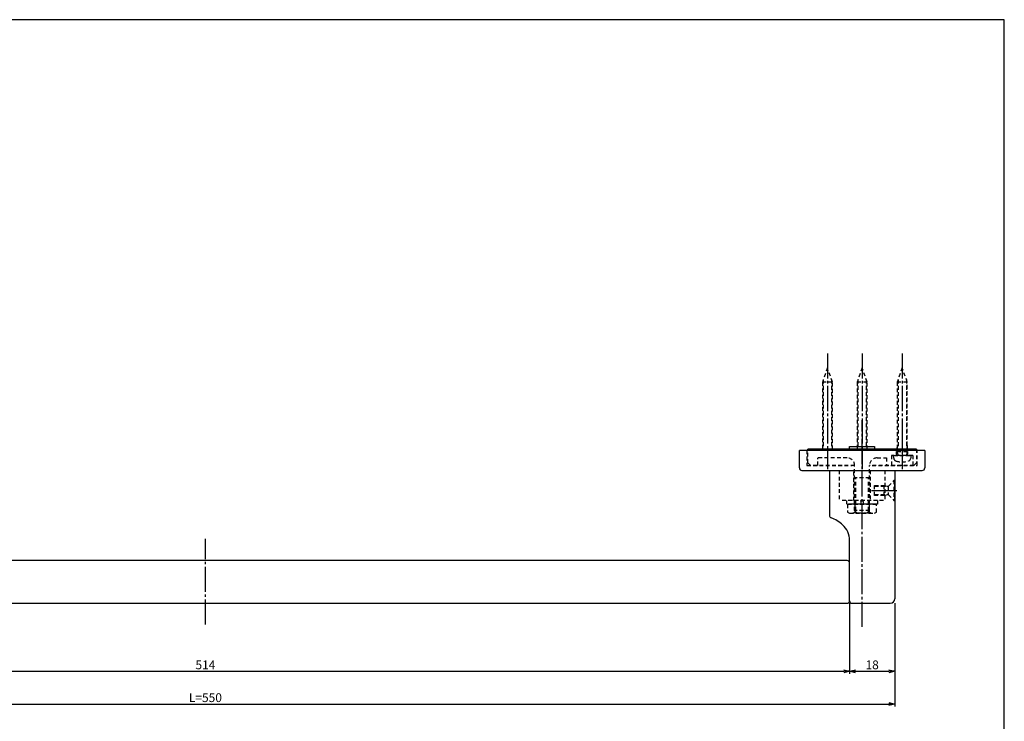
# Model space of a CAD drawing. Extents: x 0 to 807, y 0 to 560.
# Drawn here: x 414 to 807, y 280 to 560 of the extents above; entities that cross this region are included whole.
import ezdxf

# ---------------------------------------------------------------- set-up
doc = ezdxf.new("R2010")
doc.units = 0
for name, pattern in [('CENS', [13, 10, -1, 1, -1]), ('DIMENSION', [2e-15, 1e-15, 1e-15]), ('HIDS', [2.5, 1.5, -1])]:
    doc.linetypes.add(name, pattern=pattern)
doc.layers.get('0').update_dxf_attribs({"linetype": 'CONTINUOUS'})
doc.layers.get('Defpoints').update_dxf_attribs({"linetype": 'CONTINUOUS'})
doc.layers.add('ASKPAPERFLAME', color=7, linetype='CONTINUOUS')
doc.layers.add('ASKPAPERSIZE', color=7, linetype='CONTINUOUS')
doc.styles.add('STD', font='TXT.shx', dxfattribs={"bigfont": 'bigfont.shx'})
doc.dimstyles.new('ﾕﾆｵﾝ2002', dxfattribs={"dimtxt": 3.5, "dimasz": 2.3, "dimexe": 1, "dimexo": 1, "dimgap": 0.8, "dimtad": 1, "dimdsep": 46, "dimtxsty": 'STD', "dimblk": 'OPEN30', "dimcen": 0, "dimclrd": 3, "dimclre": 3, "dimclrt": 4, "dimazin": 2, "dimtfac": 1, "dimtmove": 0, "dimatfit": 3, "dimldrblk": 'OPEN30', "dimfxl": 1, "dimtolj": 1, "dimtzin": 0, "dimarcsym": 0})

# ---------------------------------------------------------------- blocks, each defined once
blk = doc.blocks.new('_Open30')
at = {"color": 0, "linetype": 'ByBlock', "lineweight": -2}
for p, q in [((-1, 0.27), (0, 0)), ((0, 0), (-1, -0.27)), ((0, 0), (-1, 0))]:
    blk.add_line(p, q, dxfattribs=at)
blk = doc.blocks.new('*D7')
at = {"color": 3, "linetype": 'Continuous', "lineweight": -2, "transparency": 16777216}
for p, q in [((763.27, 327.13), (763.27, 285.89)), ((213.27, 314.13), (213.27, 285.89)), ((215.57, 286.89), (760.97, 286.89))]:
    blk.add_line(p, q, dxfattribs=at)
at = {"layer": 'Defpoints', "color": 0, "linetype": 'Continuous', "transparency": 16777216}
for p in [(763.27, 328.13), (213.27, 315.13), (763.27, 286.89)]:
    blk.add_point(p, dxfattribs=at)
at = {"color": 3, "linetype": 'Continuous', "lineweight": -2, "transparency": 16777216, "xscale": 2.299999999999999, "yscale": 2.299999999999999, "zscale": 2.299999999999999, "rotation": 180}
blk.add_blockref('_Open30', (213.27, 286.89), dxfattribs=at)
at = {"color": 3, "linetype": 'Continuous', "lineweight": -2, "transparency": 16777216, "xscale": 2.299999999999999, "yscale": 2.299999999999999, "zscale": 2.299999999999999}
blk.add_blockref('_Open30', (763.27, 286.89), dxfattribs=at)
at = {"color": 4, "linetype": 'Continuous', "transparency": 16777216, "insert": (488.27, 289.44), "char_height": 3.5, "attachment_point": 5, "style": 'STD'}
blk.add_mtext('\\A1;L=550', dxfattribs=at)
blk = doc.blocks.new('*D10')
at = {"color": 3, "linetype": 'DIMENSION', "lineweight": -2, "transparency": 16777216}
for p, q in [((231.27, 327.13), (231.27, 298.98)), ((745.27, 327.12), (745.27, 298.98)), ((233.57, 299.98), (742.97, 299.98))]:
    blk.add_line(p, q, dxfattribs=at)
at = {"layer": 'Defpoints', "color": 0, "linetype": 'DIMENSION', "transparency": 16777216}
for p in [(231.27, 328.13), (745.27, 328.12), (745.27, 299.98)]:
    blk.add_point(p, dxfattribs=at)
at = {"color": 3, "linetype": 'DIMENSION', "lineweight": -2, "transparency": 16777216, "xscale": 2.299999999999999, "yscale": 2.299999999999999, "zscale": 2.299999999999999, "rotation": 180}
blk.add_blockref('_Open30', (231.27, 299.98), dxfattribs=at)
at = {"color": 3, "linetype": 'DIMENSION', "lineweight": -2, "transparency": 16777216, "xscale": 2.299999999999999, "yscale": 2.299999999999999, "zscale": 2.299999999999999}
blk.add_blockref('_Open30', (745.27, 299.98), dxfattribs=at)
at = {"color": 4, "linetype": 'DIMENSION', "transparency": 16777216, "insert": (488.27, 302.53), "char_height": 3.5, "attachment_point": 5, "style": 'STD'}
blk.add_mtext('\\A1;514', dxfattribs=at)
blk = doc.blocks.new('*D18')
at = {"color": 3, "linetype": 'DIMENSION', "lineweight": -2, "transparency": 16777216}
for p, q in [((745.27, 327.12), (745.27, 298.98)), ((763.27, 327.13), (763.27, 298.98)), ((747.57, 299.98), (760.97, 299.98))]:
    blk.add_line(p, q, dxfattribs=at)
at = {"layer": 'Defpoints', "color": 0, "linetype": 'DIMENSION', "transparency": 16777216}
for p in [(745.27, 328.12), (763.27, 328.13), (763.27, 299.98)]:
    blk.add_point(p, dxfattribs=at)
at = {"color": 3, "linetype": 'DIMENSION', "lineweight": -2, "transparency": 16777216, "xscale": 2.299999999999999, "yscale": 2.299999999999999, "zscale": 2.299999999999999, "rotation": 180}
blk.add_blockref('_Open30', (745.27, 299.98), dxfattribs=at)
at = {"color": 3, "linetype": 'DIMENSION', "lineweight": -2, "transparency": 16777216, "xscale": 2.299999999999999, "yscale": 2.299999999999999, "zscale": 2.299999999999999}
blk.add_blockref('_Open30', (763.27, 299.98), dxfattribs=at)
at = {"color": 4, "linetype": 'DIMENSION', "transparency": 16777216, "insert": (754.27, 302.53), "char_height": 3.5, "attachment_point": 5, "style": 'STD'}
blk.add_mtext('\\A1;18', dxfattribs=at)

msp = doc.modelspace()

# ---------------------------------------------------------------- linework, layer by layer
at = {"color": 1, "linetype": 'CENS'}
for p, q in [((736.416, 426.822), (736.416, 380.666)), ((750.272, 426.822), (750.272, 380.666)), ((766.272, 426.822), (766.272, 380.666)), ((750.272, 317.676), (750.272, 400.233)), ((766.272, 392.545), (766.272, 380.666)), ((754.072, 372.126), (764.472, 372.126)), ((488.281, 318.657), (488.281, 352.785))]:
    msp.add_line(p, q, dxfattribs=at)
at = {"color": 5, "linetype": 'HIDS'}
for p, q in [((736.416, 421.126), (734.416, 415.338)), ((738.416, 415.338), (736.416, 421.126)), ((750.272, 421.126), (748.272, 415.338)), ((752.272, 415.338), (750.272, 421.126)), ((766.272, 421.126), (764.272, 415.338)), ((768.272, 415.338), (766.272, 421.126)), ((738.416, 415.338), (734.416, 415.338)), ((734.416, 415.338), (734.416, 388.626)), ((734.766, 416.351), (734.766, 388.626)), ((738.066, 416.351), (738.066, 388.626)), ((738.416, 388.626), (738.416, 415.338)), ((752.272, 415.338), (748.272, 415.338)), ((748.272, 415.338), (748.272, 388.626)), ((748.622, 416.351), (748.622, 388.626)), ((751.922, 416.351), (751.922, 388.626)), ((752.272, 388.626), (752.272, 415.338)), ((768.272, 415.338), (764.272, 415.338)), ((764.272, 415.338), (764.272, 387.726)), ((764.622, 416.351), (764.622, 387.726)), ((767.922, 416.351), (767.922, 387.726)), ((768.272, 387.726), (768.272, 415.338)), ((764.272, 387.726), (764.272, 390.026)), ((768.272, 390.026), (768.272, 387.726)), ((728.273, 388.126), (728.273, 382.126)), ((728.622, 383.126), (728.622, 388.626)), ((728.622, 388.626), (771.922, 388.626)), ((744.272, 385.126), (732.622, 385.126)), ((732.622, 382.126), (732.622, 385.126)), ((756.272, 385.126), (760.022, 385.126)), ((760.022, 385.126), (760.022, 382.126)), ((770.522, 386.126), (762.022, 386.126)), ((762.022, 386.126), (762.022, 382.126)), ((762.87, 385.006), (762.772, 386.126)), ((762.772, 386.126), (769.772, 386.126)), ((764.022, 386.126), (764.022, 388.626)), ((764.622, 386.326), (764.272, 387.726)), ((764.272, 387.726), (768.272, 387.726)), ((768.272, 387.726), (767.922, 386.326)), ((768.522, 386.126), (768.522, 388.626)), ((769.772, 386.126), (769.674, 385.006)), ((770.522, 386.126), (770.522, 382.126)), ((771.922, 388.626), (771.922, 383.126)), ((772.272, 382.126), (772.272, 388.126)), ((728.273, 382.126), (746.272, 382.126)), ((729.622, 382.126), (728.622, 383.126)), ((747.272, 382.126), (729.622, 382.126)), ((747.272, 364.126), (747.272, 382.126)), ((770.922, 382.126), (753.272, 382.126)), ((753.272, 364.126), (753.272, 382.126)), ((754.272, 382.126), (772.272, 382.126)), ((771.922, 383.126), (770.922, 382.126)), ((741.272, 368.626), (741.272, 380.126)), ((747.022, 368.126), (747.022, 380.126)), ((747.022, 368.126), (747.022, 380.126)), ((747.772, 377.126), (747.272, 377.414)), ((753.272, 377.126), (747.272, 377.126)), ((747.772, 364.126), (747.772, 377.126)), ((752.772, 377.126), (753.272, 377.414)), ((752.772, 364.126), (752.772, 377.126)), ((753.522, 380.126), (753.522, 368.126)), ((753.522, 380.126), (753.522, 368.126)), ((759.272, 380.126), (759.272, 368.626)), ((755.272, 370.126), (755.272, 374.126)), ((755.272, 374.126), (759.057, 374.126)), ((755.272, 373.776), (760.457, 373.776)), ((759.057, 370.126), (759.057, 374.126)), ((759.057, 374.126), (760.457, 373.776)), ((760.622, 373.812), (760.622, 370.44)), ((760.739, 373.893), (762.972, 376.126)), ((762.972, 376.126), (762.972, 368.126)), ((763.272, 376.126), (762.972, 376.126)), ((763.272, 368.126), (763.272, 376.126)), ((755.272, 370.476), (760.457, 370.476)), ((759.057, 370.126), (755.272, 370.126)), ((759.057, 370.126), (760.457, 370.476)), ((760.739, 370.359), (762.972, 368.126)), ((758.772, 368.126), (741.772, 368.126)), ((756.372, 368.126), (744.172, 368.126)), ((744.172, 366.626), (744.172, 368.126)), ((756.372, 366.626), (744.172, 366.626)), ((744.499, 366.626), (756.046, 366.626)), ((744.499, 366.626), (744.499, 363.472)), ((755.522, 366.626), (745.022, 366.626)), ((755.522, 366.626), (745.022, 366.626)), ((747.385, 366.626), (747.385, 363.026)), ((750.024, 366.626), (749.759, 368.126)), ((750.521, 368.126), (750.785, 366.626)), ((753.159, 363.026), (753.159, 366.626)), ((756.046, 363.472), (756.046, 366.626)), ((756.372, 368.126), (756.372, 366.626)), ((762.972, 368.126), (763.272, 368.126)), ((744.499, 363.472), (745.272, 363.026)), ((745.272, 363.026), (755.272, 363.026)), ((748.272, 363.126), (747.272, 364.126)), ((753.272, 364.126), (747.272, 364.126)), ((752.272, 363.126), (748.272, 363.126)), ((752.272, 363.126), (753.272, 364.126)), ((755.272, 363.026), (756.046, 363.472))]:
    msp.add_line(p, q, dxfattribs=at)
at = {"color": 7, "linetype": 'Continuous'}
for p, q in [((725.272, 381.126), (725.272, 388.126)), ((775.271, 388.126), (725.272, 388.126)), ((771.922, 388.626), (728.622, 388.626)), ((728.622, 388.626), (728.622, 388.126)), ((771.922, 388.126), (771.922, 388.626)), ((775.272, 388.126), (775.272, 381.126)), ((726.274, 380.126), (774.272, 380.126)), ((737.272, 380.126), (737.272, 362.127)), ((763.272, 380.126), (763.272, 328.876)), ((745.272, 328.12), (745.272, 352.199)), ((744.272, 344.126), (232.272, 344.126)), ((232.272, 327.126), (744.272, 327.126)), ((746.272, 327.126), (761.522, 327.126))]:
    msp.add_line(p, q, dxfattribs=at)
msp.add_lwpolyline([(745.272, 389.626), (755.272, 389.626), (755.272, 388.626), (745.272, 388.626)], close=True, dxfattribs=at)
at = {"color": 5, "linetype": 'HIDS'}
for centre, radius, start, end in [((744.272, 382.126), 3, 0, 90), ((756.272, 382.126), 3, 90, 180), ((764.165, 385.12), 1.3, 185, 254.11915), ((764.422, 386.326), 0.2, 270, 0), ((768.122, 386.326), 0.2, 180, 270), ((768.379, 385.12), 1.3, 285.88085, 355), ((766.272, 392.526), 9, 254.11915, 285.88085), ((760.457, 374.176), 0.4, 270, 315), ((760.457, 370.076), 0.4, 45, 90), ((745.942, 365.582), 2.556, 270, 304.38425), ((750.272, 372.579), 9.553, 252.41205, 287.58795), ((754.602, 365.582), 2.556, 235.61575, 270)]:
    msp.add_arc(centre, radius, start, end, dxfattribs=at)
at = {"color": 7, "linetype": 'Continuous'}
for centre, radius, start, end in [((726.272, 381.126), 1, 180, 270), ((774.272, 381.126), 1, 270, 0), ((738.272, 362.127), 1, 180, 250.20615), ((733.531, 348.955), 13, 46.38549, 70.20615), ((737.027, 352.199), 8.245, 0, 48.42278), ((744.272, 343.126), 1, 0.00009, 90), ((744.272, 328.126), 1, 269.99997, 0.00009), ((746.272, 328.126), 1, 180.00009, 270), ((761.522, 328.876), 1.75, 270, 0)]:
    msp.add_arc(centre, radius, start, end, dxfattribs=at)
at = {"layer": 'ASKPAPERFLAME', "color": 7, "linetype": 'Continuous'}
for p, q in [((807, 560), (0, 560)), ((807, 0), (807, 560))]:
    msp.add_line(p, q, dxfattribs=at)
at = {"layer": 'ASKPAPERSIZE', "color": 4, "linetype": 'Continuous'}
msp.add_lwpolyline([(0, 0), (807, 0), (807, 560), (0, 560)], close=True, dxfattribs=at)

# ---------------------------------------------------------------- dimensions: what is measured, and where the dimension line sits
at = {"color": 7, "linetype": 'Continuous'}
dim = msp.add_linear_dim(base=(763.272, 286.894), p1=(213.272, 315.126), p2=(763.272, 328.126), text='L=<>', dimstyle='ﾕﾆｵﾝ2002', override={"dimscale": 1, "dimlfac": 1}, dxfattribs=at)
dim.commit()
dim.dimension.update_dxf_attribs({"geometry": '*D7', "text_midpoint": (488.272, 286.894), "dimtype": 160})
at = {"color": 7, "linetype": 'DIMENSION'}
dim = msp.add_linear_dim(base=(745.272, 299.98), p1=(231.272, 328.126), p2=(745.272, 328.12), dimstyle='ﾕﾆｵﾝ2002', override={"dimscale": 1, "dimlfac": 1, "dimpost": '<>'}, dxfattribs=at)
dim.commit()
dim.dimension.update_dxf_attribs({"geometry": '*D10', "text_midpoint": (488.272, 299.98), "dimtype": 160})
dim = msp.add_linear_dim(base=(763.273, 299.98), p1=(745.272, 328.12), p2=(763.273, 328.126), angle=180, dimstyle='ﾕﾆｵﾝ2002', override={"dimscale": 1, "dimlfac": 1, "dimpost": '<>'}, dxfattribs=at)
dim.commit()
dim.dimension.update_dxf_attribs({"geometry": '*D18', "text_midpoint": (754.272, 299.98), "dimtype": 160})

doc.saveas('drawing.dxf')
